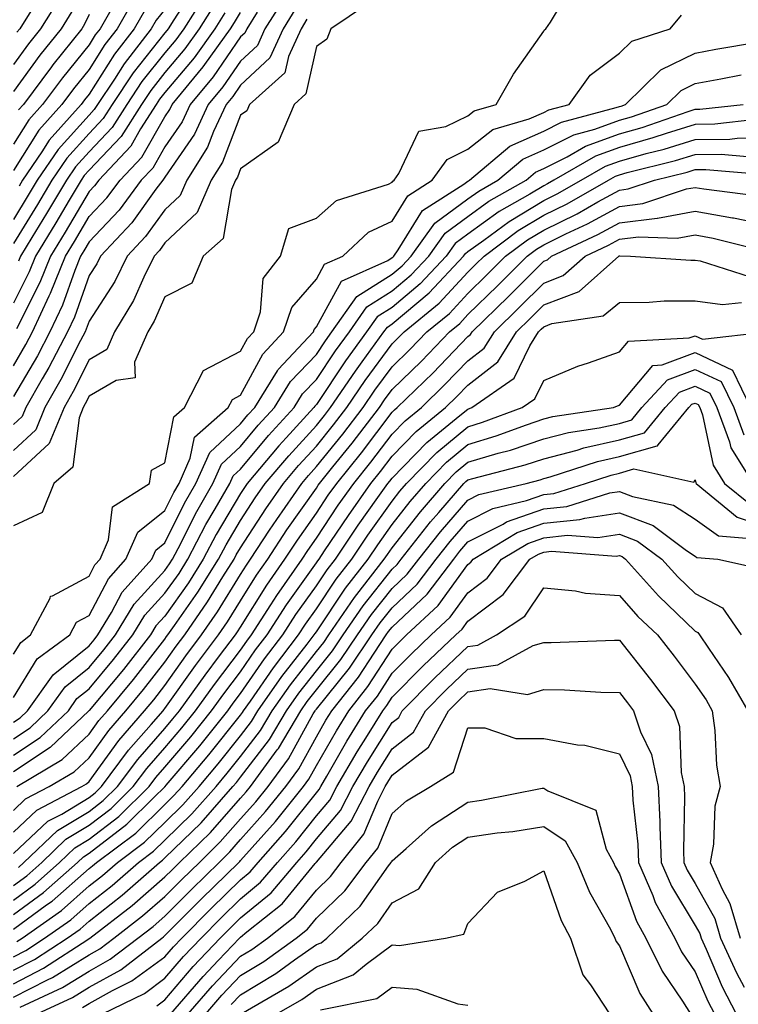
# Model space of a CAD drawing. Units: inches. Extents: x 947363 to 950003, y 7279418 to 7282058.
# Drawn here: x 949719 to 949814, y 7281483 to 7281613 of the extents above; entities that cross this region are included whole.
import ezdxf

# ---------------------------------------------------------------- set-up
doc = ezdxf.new("R2010")
doc.units = ezdxf.units.IN
doc.header["$MEASUREMENT"] = 0
doc.layers.add('Contour_94737279', color=7, linetype='Continuous', true_color=0x476ec0)

msp = doc.modelspace()

# ---------------------------------------------------------------- linework, layer by layer
at = {"layer": 'Contour_94737279'}
for points in [[(949718.05, 7281529.39, 3199), (949719.02, 7281530.95, 3199), (949720.33, 7281531.92, 3199), (949722.9, 7281536.77, 3199), (949722.94, 7281537.03, 3199), (949723.2, 7281537.07, 3199), (949728.05, 7281539.7, 3199), (949728.81, 7281541.16, 3199), (949729.5, 7281541.92, 3199), (949730.62, 7281544.49, 3199), (949731.12, 7281548.85, 3199), (949736, 7281551.92, 3199), (949736.3, 7281553.67, 3199), (949738.05, 7281554.62, 3199), (949739.25, 7281560.72, 3199), (949740.63, 7281561.92, 3199), (949743.16, 7281566.81, 3199), (949748.05, 7281569.35, 3199), (949748.95, 7281571.02, 3199), (949749.79, 7281571.92, 3199), (949750.69, 7281574.56, 3199), (949751.02, 7281578.95, 3199), (949753.33, 7281581.92, 3199), (949754.43, 7281585.54, 3199), (949758.05, 7281586.93, 3199), (949760.7, 7281589.27, 3199), (949767.55, 7281591.42, 3199), (949768.05, 7281591.66, 3199), (949768.15, 7281591.82, 3199), (949768.31, 7281591.92, 3199), (949768.93, 7281592.8, 3199), (949771.59, 7281598.38, 3199), (949775.13, 7281599, 3199), (949778.05, 7281600.43, 3199), (949778.88, 7281601.09, 3199), (949781.78, 7281601.92, 3199), (949784.06, 7281605.91, 3199), (949788.05, 7281611.6, 3199), (949788.18, 7281611.79, 3199), (949788.35, 7281611.92, 3199), (949788.93, 7281612.8, 3199), (949792.03, 7281617.94, 3199)], [(949742.21, 7281617.76, 3190), (949739.23, 7281613.1, 3190), (949738.48, 7281611.92, 3190), (949738.3, 7281611.67, 3190), (949738.05, 7281611.37, 3190), (949733.87, 7281606.1, 3190), (949731.11, 7281601.92, 3190), (949729.92, 7281600.05, 3190), (949728.05, 7281598.08, 3190), (949725.12, 7281594.85, 3190), (949723.13, 7281591.92, 3190), (949721.23, 7281588.74, 3190), (949718.05, 7281583.58, 3190)], [(949743.46, 7281616.51, 3191), (949740.54, 7281611.92, 3191), (949739.5, 7281610.47, 3191), (949738.05, 7281608.75, 3191), (949735.03, 7281604.94, 3191), (949733.04, 7281601.92, 3191), (949731.09, 7281598.88, 3191), (949728.05, 7281595.66, 3191), (949726.27, 7281593.7, 3191), (949725.06, 7281591.92, 3191), (949722.44, 7281587.53, 3191), (949720.48, 7281584.35, 3191), (949719, 7281581.92, 3191), (949718.72, 7281581.25, 3191)], [(949753.87, 7281616.1, 3196), (949751.26, 7281611.92, 3196), (949750.26, 7281609.71, 3196), (949748.05, 7281607.64, 3196), (949745.71, 7281604.26, 3196), (949743.76, 7281601.92, 3196), (949741.95, 7281598.02, 3196), (949738.05, 7281592.34, 3196), (949737.89, 7281592.08, 3196), (949737.76, 7281591.92, 3196), (949736.87, 7281590.74, 3196), (949733.67, 7281586.3, 3196), (949729.55, 7281581.92, 3196), (949729.06, 7281580.91, 3196), (949728.05, 7281579.36, 3196), (949726.11, 7281573.86, 3196), (949725.2, 7281571.92, 3196), (949722.75, 7281567.22, 3196), (949721.87, 7281565.74, 3196), (949719.68, 7281561.92, 3196), (949719.21, 7281560.76, 3196), (949718.05, 7281559.7, 3196)], [(949734.04, 7281615.93, 3187), (949731.76, 7281611.92, 3187), (949730.14, 7281609.83, 3187), (949728.05, 7281606.55, 3187), (949725.99, 7281603.98, 3187), (949724.45, 7281601.92, 3187), (949721.43, 7281598.54, 3187), (949718.05, 7281593.21, 3187)], [(949724.11, 7281615.86, 3183), (949721.63, 7281611.92, 3183), (949720.04, 7281609.93, 3183), (949718.05, 7281607.21, 3183)], [(949731.43, 7281615.3, 3186), (949729.51, 7281611.92, 3186), (949728.87, 7281611.1, 3186), (949728.05, 7281609.81, 3186), (949724.53, 7281605.44, 3186), (949721.91, 7281601.92, 3186), (949720.09, 7281599.88, 3186), (949718.05, 7281596.67, 3186)], [(949744.71, 7281615.26, 3192), (949742.59, 7281611.92, 3192), (949740.7, 7281609.27, 3192), (949738.05, 7281606.12, 3192), (949736.19, 7281603.78, 3192), (949734.96, 7281601.92, 3192), (949732.27, 7281597.7, 3192), (949728.05, 7281593.25, 3192), (949727.42, 7281592.55, 3192), (949727, 7281591.92, 3192), (949725.43, 7281589.3, 3192), (949723.66, 7281586.31, 3192), (949720.97, 7281581.92, 3192), (949720.14, 7281579.83, 3192), (949718.05, 7281575.72, 3192)], [(949764.81, 7281615.16, 3199), (949759.95, 7281611.92, 3199), (949759.45, 7281610.52, 3199), (949758.05, 7281609.57, 3199), (949756.65, 7281603.32, 3199), (949755.1, 7281601.92, 3199), (949753.01, 7281596.96, 3199), (949748.05, 7281593.42, 3199), (949747.63, 7281592.34, 3199), (949747.37, 7281591.92, 3199), (949746.85, 7281590.72, 3199), (949745.73, 7281584.24, 3199), (949743.1, 7281581.92, 3199), (949741.63, 7281578.34, 3199), (949738.05, 7281576.54, 3199), (949736.65, 7281573.32, 3199), (949735.8, 7281571.92, 3199), (949734.04, 7281567.91, 3199), (949734.14, 7281565.83, 3199), (949731.61, 7281565.48, 3199), (949728.05, 7281563.41, 3199), (949727.55, 7281562.42, 3199), (949727.27, 7281561.92, 3199), (949726.72, 7281560.59, 3199), (949725.92, 7281554.05, 3199), (949723.39, 7281551.92, 3199), (949721.87, 7281548.1, 3199), (949718.05, 7281546.32, 3199)], [(949755.34, 7281614.63, 3197), (949753.65, 7281611.92, 3197), (949751.9, 7281608.07, 3197), (949748.05, 7281604.47, 3197), (949747.01, 7281602.96, 3197), (949746.15, 7281601.92, 3197), (949744.49, 7281598.36, 3197), (949743.68, 7281596.29, 3197), (949740.93, 7281591.92, 3197), (949740.06, 7281589.91, 3197), (949738.05, 7281588.03, 3197), (949735.49, 7281584.48, 3197), (949733.09, 7281581.92, 3197), (949731.43, 7281578.54, 3197), (949728.05, 7281573.33, 3197), (949727.68, 7281572.29, 3197), (949727.51, 7281571.92, 3197), (949726.92, 7281570.79, 3197), (949724.34, 7281565.63, 3197), (949722.21, 7281561.92, 3197), (949721, 7281558.97, 3197), (949718.05, 7281556.28, 3197)], [(949738.05, 7281614.44, 3189), (949736.92, 7281613.05, 3189), (949736.26, 7281611.92, 3189), (949732.68, 7281607.29, 3189), (949731.39, 7281605.26, 3189), (949729.17, 7281601.92, 3189), (949728.73, 7281601.24, 3189), (949728.05, 7281600.5, 3189), (949723.97, 7281596, 3189), (949721.19, 7281591.92, 3189), (949720.02, 7281589.95, 3189), (949718.05, 7281586.75, 3189)], [(949725.78, 7281614.19, 3184), (949724.36, 7281611.92, 3184), (949721.56, 7281608.41, 3184), (949718.05, 7281603.64, 3184)], [(949750.25, 7281614.12, 3195), (949748.87, 7281611.92, 3195), (949748.62, 7281611.35, 3195), (949748.05, 7281610.83, 3195), (949744.41, 7281605.56, 3195), (949741.39, 7281601.92, 3195), (949740.33, 7281599.64, 3195), (949738.05, 7281596.32, 3195), (949736.44, 7281593.53, 3195), (949734.94, 7281591.92, 3195), (949732, 7281587.97, 3195), (949728.05, 7281583.81, 3195), (949727.35, 7281582.62, 3195), (949726.91, 7281581.92, 3195), (949726.16, 7281580.03, 3195), (949724.53, 7281575.44, 3195), (949722.88, 7281571.92, 3195), (949721.22, 7281568.75, 3195), (949718.05, 7281563.37, 3195)], [(949718.05, 7281567.45, 3194), (949719.71, 7281570.26, 3194), (949720.58, 7281571.92, 3194), (949722.8, 7281576.67, 3194), (949722.96, 7281577.01, 3194), (949724.93, 7281581.92, 3194), (949726.12, 7281583.85, 3194), (949728.05, 7281587.13, 3194), (949730.38, 7281589.59, 3194), (949732.13, 7281591.92, 3194), (949734.99, 7281594.98, 3194), (949738.05, 7281600.31, 3194), (949738.7, 7281601.27, 3194), (949739.01, 7281601.92, 3194), (949743.1, 7281606.87, 3194), (949743.33, 7281607.2, 3194), (949746.7, 7281611.92, 3194), (949747.23, 7281612.74, 3194), (949748.05, 7281614.07, 3194)], [(949718.05, 7281523.67, 3198), (949721.2, 7281528.77, 3198), (949725.49, 7281531.92, 3198), (949726.38, 7281533.59, 3198), (949728.05, 7281534.5, 3198), (949730.62, 7281539.35, 3198), (949732.9, 7281541.92, 3198), (949734.47, 7281545.5, 3198), (949738.05, 7281548.36, 3198), (949739.24, 7281550.73, 3198), (949739.92, 7281551.92, 3198), (949741.4, 7281555.27, 3198), (949741.95, 7281558.02, 3198), (949746.4, 7281561.92, 3198), (949746.97, 7281563, 3198), (949748.05, 7281563.57, 3198), (949750.98, 7281568.99, 3198), (949753.72, 7281571.92, 3198), (949754.82, 7281575.15, 3198), (949758.05, 7281578.89, 3198), (949759.12, 7281580.85, 3198), (949761.52, 7281581.92, 3198), (949764.92, 7281585.05, 3198), (949768.05, 7281586.54, 3198), (949770.1, 7281589.87, 3198), (949773.33, 7281591.92, 3198), (949775.29, 7281594.68, 3198), (949778.05, 7281596.04, 3198), (949781.34, 7281598.63, 3198), (949786.15, 7281600.02, 3198), (949788.05, 7281600.87, 3198), (949788.75, 7281601.22, 3198), (949791.4, 7281601.92, 3198), (949794.18, 7281605.79, 3198), (949798.05, 7281608.7, 3198), (949799.69, 7281610.28, 3198), (949804.75, 7281611.92, 3198), (949806.26, 7281613.71, 3198)], [(949745.97, 7281614, 3193), (949744.65, 7281611.92, 3193), (949741.9, 7281608.07, 3193), (949738.05, 7281603.49, 3193), (949737.36, 7281602.61, 3193), (949736.9, 7281601.92, 3193), (949734.85, 7281598.72, 3193), (949733.54, 7281596.43, 3193), (949729.32, 7281591.92, 3193), (949728.78, 7281591.19, 3193), (949728.05, 7281590.43, 3193), (949724.89, 7281585.08, 3193), (949722.95, 7281581.92, 3193), (949721.56, 7281578.41, 3193), (949718.46, 7281572.33, 3193)], [(949720.36, 7281614.23, 3182), (949718.91, 7281611.92, 3182), (949718.53, 7281611.44, 3182)], [(949728.05, 7281613.78, 3185), (949727.45, 7281612.52, 3185), (949727.08, 7281611.92, 3185), (949723.26, 7281607.13, 3185), (949723.07, 7281606.9, 3185), (949719.37, 7281601.92, 3185), (949718.74, 7281601.23, 3185)], [(949735.48, 7281614.49, 3188), (949734.01, 7281611.92, 3188), (949731.41, 7281608.56, 3188), (949728.05, 7281603.28, 3188), (949727.44, 7281602.53, 3188), (949727, 7281601.92, 3188), (949722.78, 7281597.19, 3188), (949721.82, 7281595.69, 3188), (949719.26, 7281591.92, 3188), (949718.81, 7281591.16, 3188)], [(949756.81, 7281613.16, 3198), (949756.03, 7281611.92, 3198), (949754.36, 7281608.23, 3198), (949753.88, 7281606.09, 3198), (949749.22, 7281601.92, 3198), (949748.87, 7281601.1, 3198), (949748.05, 7281600.51, 3198), (949745.66, 7281594.31, 3198), (949744.14, 7281591.92, 3198), (949742.32, 7281587.65, 3198), (949738.05, 7281583.68, 3198), (949737.32, 7281582.65, 3198), (949736.62, 7281581.92, 3198), (949735.26, 7281579.13, 3198), (949733.92, 7281576.05, 3198), (949731.42, 7281571.92, 3198), (949730.38, 7281569.59, 3198), (949728.05, 7281568.23, 3198), (949725.94, 7281564.03, 3198), (949724.74, 7281561.92, 3198), (949722.8, 7281557.17, 3198), (949718.05, 7281552.84, 3198)], [(949718.05, 7281520.41, 3197), (949718.97, 7281521, 3197), (949719.92, 7281521.92, 3197), (949723.29, 7281526.68, 3197), (949728.05, 7281530.48, 3197), (949728.7, 7281531.27, 3197), (949729.21, 7281531.92, 3197), (949731, 7281534.87, 3197), (949732.42, 7281537.55, 3197), (949736.32, 7281541.92, 3197), (949736.84, 7281543.13, 3197), (949738.05, 7281544.09, 3197), (949740.66, 7281549.31, 3197), (949742.15, 7281551.92, 3197), (949743.97, 7281556, 3197), (949748.05, 7281559.79, 3197), (949749.02, 7281560.95, 3197), (949749.91, 7281561.92, 3197), (949752.92, 7281566.79, 3197), (949753.01, 7281566.96, 3197), (949757.65, 7281571.92, 3197), (949757.76, 7281572.21, 3197), (949758.05, 7281572.56, 3197), (949761.37, 7281578.6, 3197), (949767.47, 7281581.34, 3197), (949768.05, 7281581.71, 3197), (949768.17, 7281581.8, 3197), (949768.27, 7281581.92, 3197), (949768.85, 7281582.72, 3197), (949772.05, 7281587.92, 3197), (949777.52, 7281591.39, 3197), (949778.05, 7281591.78, 3197), (949778.13, 7281591.84, 3197), (949778.27, 7281591.92, 3197), (949783.57, 7281596.4, 3197), (949788.05, 7281598.39, 3197), (949790.4, 7281599.57, 3197), (949797.63, 7281601.5, 3197), (949798.05, 7281601.66, 3197), (949798.26, 7281601.71, 3197), (949798.85, 7281601.92, 3197), (949803.5, 7281606.47, 3197), (949808.05, 7281608.71, 3197), (949810.76, 7281609.21, 3197), (949816.26, 7281610.13, 3197)], [(949718.05, 7281518.23, 3196), (949720.28, 7281519.69, 3196), (949722.62, 7281521.92, 3196), (949724.88, 7281525.09, 3196), (949728.05, 7281527.64, 3196), (949729.99, 7281529.98, 3196), (949731.53, 7281531.92, 3196), (949733.99, 7281535.98, 3196), (949738.05, 7281540.44, 3196), (949738.67, 7281541.3, 3196), (949739.05, 7281541.92, 3196), (949740.14, 7281544.01, 3196), (949742.08, 7281547.89, 3196), (949744.39, 7281551.92, 3196), (949745.51, 7281554.46, 3196), (949748.05, 7281556.8, 3196), (949750.37, 7281559.6, 3196), (949752.5, 7281561.92, 3196), (949754.62, 7281565.35, 3196), (949758.05, 7281568.95, 3196), (949759.24, 7281570.73, 3196), (949760.11, 7281571.92, 3196), (949763.38, 7281576.59, 3196), (949768.05, 7281579.52, 3196), (949769.36, 7281580.61, 3196), (949770.57, 7281581.92, 3196), (949773.7, 7281586.27, 3196), (949778.05, 7281589.46, 3196), (949779.48, 7281590.49, 3196), (949782, 7281591.92, 3196), (949785.28, 7281594.69, 3196), (949788.05, 7281595.92, 3196), (949792.04, 7281597.93, 3196), (949794.79, 7281598.66, 3196), (949798.05, 7281599.85, 3196), (949799.66, 7281600.31, 3196), (949804.31, 7281601.92, 3196), (949806.2, 7281603.77, 3196), (949808.05, 7281604.67, 3196), (949811.44, 7281605.31, 3196), (949814.13, 7281605.84, 3196)], [(949718.05, 7281516.05, 3195), (949721.59, 7281518.38, 3195), (949725.32, 7281521.92, 3195), (949726.45, 7281523.52, 3195), (949728.05, 7281524.8, 3195), (949731.29, 7281528.68, 3195), (949733.83, 7281531.92, 3195), (949735.42, 7281534.55, 3195), (949738.05, 7281537.43, 3195), (949739.92, 7281540.05, 3195), (949741.09, 7281541.92, 3195), (949743.47, 7281546.5, 3195), (949744.71, 7281548.58, 3195), (949746.62, 7281551.92, 3195), (949747.06, 7281552.91, 3195), (949748.05, 7281553.81, 3195), (949751.74, 7281558.23, 3195), (949755.11, 7281561.92, 3195), (949756.23, 7281563.74, 3195), (949758.05, 7281565.65, 3195), (949760.57, 7281569.4, 3195), (949762.4, 7281571.92, 3195), (949764.73, 7281575.24, 3195), (949768.05, 7281577.33, 3195), (949770.54, 7281579.43, 3195), (949772.87, 7281581.92, 3195), (949775.04, 7281584.93, 3195), (949778.05, 7281587.14, 3195), (949780.83, 7281589.14, 3195), (949785.73, 7281591.92, 3195), (949786.99, 7281592.98, 3195), (949788.05, 7281593.46, 3195), (949791.14, 7281595.01, 3195), (949793.56, 7281596.41, 3195), (949798.05, 7281598.05, 3195), (949801.07, 7281598.9, 3195), (949807.14, 7281601.01, 3195), (949808.05, 7281601.3, 3195), (949808.67, 7281601.3, 3195), (949814.38, 7281601.92, 3195)], [(949816.05, 7281599.92, 3194), (949810.64, 7281599.33, 3194), (949808.05, 7281599.29, 3194), (949804.24, 7281598.11, 3194), (949802.47, 7281597.5, 3194), (949798.05, 7281596.25, 3194), (949794.88, 7281595.09, 3194), (949789.4, 7281591.92, 3194), (949788.54, 7281591.43, 3194), (949788.05, 7281591.19, 3194), (949786.21, 7281590.08, 3194), (949782.18, 7281587.79, 3194), (949778.05, 7281584.82, 3194), (949776.38, 7281583.59, 3194), (949775.17, 7281581.92, 3194), (949771.73, 7281578.24, 3194), (949768.05, 7281575.14, 3194), (949766.08, 7281573.89, 3194), (949764.68, 7281571.92, 3194), (949761.89, 7281568.08, 3194), (949758.05, 7281562.35, 3194), (949757.84, 7281562.13, 3194), (949757.71, 7281561.92, 3194), (949754.07, 7281557.94, 3194), (949753.09, 7281556.88, 3194), (949748.92, 7281551.92, 3194), (949748.57, 7281551.4, 3194), (949748.05, 7281550.61, 3194), (949744.81, 7281545.16, 3194), (949743.12, 7281541.92, 3194), (949741.16, 7281538.81, 3194), (949738.05, 7281534.41, 3194), (949736.86, 7281533.11, 3194), (949736.14, 7281531.92, 3194), (949732.59, 7281527.38, 3194), (949728.05, 7281521.96, 3194), (949728.01, 7281521.92, 3194), (949722.9, 7281517.07, 3194), (949718.05, 7281513.87, 3194)], [(949718.5, 7281511.92, 3193), (949724.49, 7281515.48, 3193), (949728.05, 7281518.84, 3193), (949729.34, 7281520.63, 3193), (949730.46, 7281521.92, 3193), (949733.91, 7281526.06, 3193), (949738.05, 7281531.39, 3193), (949738.26, 7281531.71, 3193), (949738.43, 7281531.92, 3193), (949739.3, 7281533.17, 3193), (949742.41, 7281537.56, 3193), (949745.15, 7281541.92, 3193), (949746.15, 7281543.82, 3193), (949748.05, 7281547.03, 3193), (949749.97, 7281550, 3193), (949751.31, 7281551.92, 3193), (949754.4, 7281555.57, 3193), (949758.05, 7281559.56, 3193), (949759.1, 7281560.87, 3193), (949759.92, 7281561.92, 3193), (949763.22, 7281566.75, 3193), (949764.1, 7281567.97, 3193), (949766.97, 7281571.92, 3193), (949767.42, 7281572.55, 3193), (949768.05, 7281572.96, 3193), (949772.92, 7281577.05, 3193), (949777.47, 7281581.92, 3193), (949777.71, 7281582.26, 3193), (949778.05, 7281582.51, 3193), (949780.13, 7281584, 3193), (949783.48, 7281586.49, 3193), (949788.05, 7281589.24, 3193), (949789.85, 7281590.12, 3193), (949793, 7281591.92, 3193), (949796.2, 7281593.77, 3193), (949798.05, 7281594.45, 3193), (949801.57, 7281595.44, 3193), (949803.95, 7281596.02, 3193), (949808.05, 7281597.3, 3193), (949812.61, 7281597.36, 3193), (949813.6, 7281597.47, 3193), (949818.05, 7281597.54, 3193)], [(949718.05, 7281508.78, 3192), (949719.67, 7281510.3, 3192), (949722.8, 7281511.92, 3192), (949726.09, 7281513.88, 3192), (949728.05, 7281515.73, 3192), (949730.65, 7281519.32, 3192), (949732.91, 7281521.92, 3192), (949735.25, 7281524.72, 3192), (949738.05, 7281528.34, 3192), (949739.54, 7281530.43, 3192), (949740.67, 7281531.92, 3192), (949743.68, 7281536.29, 3192), (949745.72, 7281539.59, 3192), (949747.19, 7281541.92, 3192), (949747.48, 7281542.49, 3192), (949748.05, 7281543.44, 3192), (949751.39, 7281548.58, 3192), (949753.71, 7281551.92, 3192), (949755.7, 7281554.27, 3192), (949758.05, 7281556.84, 3192), (949760.33, 7281559.64, 3192), (949762.06, 7281561.92, 3192), (949764.49, 7281565.48, 3192), (949768.05, 7281570.33, 3192), (949768.86, 7281571.11, 3192), (949769.63, 7281571.92, 3192), (949774.26, 7281575.71, 3192), (949778.05, 7281579.81, 3192), (949779.11, 7281580.86, 3192), (949780.18, 7281581.92, 3192), (949784.69, 7281585.28, 3192), (949788.05, 7281587.3, 3192), (949791.16, 7281588.81, 3192), (949796.6, 7281591.92, 3192), (949797.52, 7281592.45, 3192), (949798.05, 7281592.64, 3192), (949799.06, 7281592.93, 3192), (949805.46, 7281594.51, 3192), (949808.05, 7281595.31, 3192), (949811.48, 7281595.35, 3192), (949814.9, 7281595.07, 3192)], [(949718.05, 7281505.92, 3191), (949721.15, 7281508.82, 3191), (949727.1, 7281511.92, 3191), (949727.7, 7281512.27, 3191), (949728.05, 7281512.61, 3191), (949731.97, 7281518, 3191), (949735.36, 7281521.92, 3191), (949736.59, 7281523.38, 3191), (949738.05, 7281525.27, 3191), (949740.81, 7281529.16, 3191), (949742.9, 7281531.92, 3191), (949745.01, 7281534.96, 3191), (949748.05, 7281539.92, 3191), (949748.82, 7281541.15, 3191), (949749.36, 7281541.92, 3191), (949751.88, 7281545.75, 3191), (949752.81, 7281547.16, 3191), (949756.11, 7281551.92, 3191), (949757, 7281552.97, 3191), (949758.05, 7281554.13, 3191), (949761.54, 7281558.43, 3191), (949764.21, 7281561.92, 3191), (949765.76, 7281564.21, 3191), (949768.05, 7281567.31, 3191), (949770.38, 7281569.59, 3191), (949772.64, 7281571.92, 3191), (949775.61, 7281574.36, 3191), (949778.05, 7281577, 3191), (949780.54, 7281579.43, 3191), (949783.03, 7281581.92, 3191), (949785.91, 7281584.06, 3191), (949788.05, 7281585.35, 3191), (949792.46, 7281587.51, 3191), (949795.2, 7281589.07, 3191), (949798.05, 7281590.62, 3191), (949799.2, 7281590.77, 3191), (949802.66, 7281591.92, 3191), (949806.99, 7281592.98, 3191), (949808.05, 7281593.32, 3191), (949809.47, 7281593.34, 3191), (949817.28, 7281592.69, 3191)], [(949718.05, 7281503.07, 3190), (949722.62, 7281507.35, 3190), (949724.43, 7281508.3, 3190), (949728.05, 7281510.48, 3190), (949728.86, 7281511.11, 3190), (949729.68, 7281511.92, 3190), (949733.26, 7281516.71, 3190), (949736.24, 7281520.11, 3190), (949737.82, 7281521.92, 3190), (949737.92, 7281522.05, 3190), (949738.05, 7281522.21, 3190), (949742.08, 7281527.89, 3190), (949745.14, 7281531.92, 3190), (949746.33, 7281533.64, 3190), (949748.05, 7281536.44, 3190), (949750.15, 7281539.82, 3190), (949751.62, 7281541.92, 3190), (949754.17, 7281545.8, 3190), (949758.05, 7281551.3, 3190), (949758.29, 7281551.68, 3190), (949758.47, 7281551.92, 3190), (949760.23, 7281554.1, 3190), (949762.76, 7281557.21, 3190), (949766.36, 7281561.92, 3190), (949767.04, 7281562.93, 3190), (949768.05, 7281564.29, 3190), (949771.91, 7281568.06, 3190), (949775.64, 7281571.92, 3190), (949776.97, 7281573, 3190), (949778.05, 7281574.19, 3190), (949781.97, 7281578, 3190), (949785.87, 7281581.92, 3190), (949787.12, 7281582.85, 3190), (949788.05, 7281583.4, 3190), (949790.96, 7281584.83, 3190), (949793.82, 7281586.15, 3190), (949798.05, 7281588.45, 3190), (949801.12, 7281588.85, 3190), (949806.9, 7281590.77, 3190), (949808.05, 7281590.98, 3190), (949809.19, 7281590.78, 3190), (949816.06, 7281589.93, 3190)], [(949718.71, 7281501.26, 3189), (949719.45, 7281501.92, 3189), (949723.86, 7281506.11, 3189), (949728.05, 7281508.65, 3189), (949729.9, 7281510.07, 3189), (949731.78, 7281511.92, 3189), (949734.46, 7281515.51, 3189), (949738.05, 7281519.6, 3189), (949739.11, 7281520.86, 3189), (949739.97, 7281521.92, 3189), (949743.35, 7281526.62, 3189), (949745.28, 7281529.15, 3189), (949747.38, 7281531.92, 3189), (949747.65, 7281532.32, 3189), (949748.05, 7281532.97, 3189), (949751.49, 7281538.48, 3189), (949753.89, 7281541.92, 3189), (949755.54, 7281544.43, 3189), (949758.05, 7281547.99, 3189), (949759.62, 7281550.35, 3189), (949760.73, 7281551.92, 3189), (949764, 7281555.97, 3189), (949768.05, 7281561.3, 3189), (949768.35, 7281561.62, 3189), (949768.72, 7281561.92, 3189), (949773.45, 7281566.52, 3189), (949778.05, 7281571.3, 3189), (949778.4, 7281571.57, 3189), (949778.62, 7281571.92, 3189), (949783.39, 7281576.58, 3189), (949788.05, 7281581.24, 3189), (949788.54, 7281581.43, 3189), (949789.09, 7281581.92, 3189), (949795.22, 7281584.75, 3189), (949798.05, 7281586.3, 3189), (949803.04, 7281586.93, 3189), (949803.07, 7281586.94, 3189), (949808.05, 7281587.86, 3189), (949812.99, 7281586.98, 3189), (949813.09, 7281586.96, 3189), (949818.05, 7281585.96, 3189)], [(949718.05, 7281498.85, 3188), (949719.82, 7281500.15, 3188), (949721.8, 7281501.92, 3188), (949725, 7281504.97, 3188), (949728.05, 7281506.81, 3188), (949730.94, 7281509.03, 3188), (949733.88, 7281511.92, 3188), (949735.66, 7281514.31, 3188), (949738.05, 7281517.03, 3188), (949740.3, 7281519.67, 3188), (949742.1, 7281521.92, 3188), (949744.59, 7281525.38, 3188), (949748.05, 7281529.93, 3188), (949748.86, 7281531.11, 3188), (949749.5, 7281531.92, 3188), (949752.05, 7281535.92, 3188), (949752.82, 7281537.15, 3188), (949756.16, 7281541.92, 3188), (949756.91, 7281543.06, 3188), (949758.05, 7281544.68, 3188), (949760.94, 7281549.03, 3188), (949762.98, 7281551.92, 3188), (949765.25, 7281554.72, 3188), (949768.05, 7281558.41, 3188), (949769.78, 7281560.19, 3188), (949771.92, 7281561.92, 3188), (949775.02, 7281564.95, 3188), (949778.05, 7281568.08, 3188), (949780.19, 7281569.78, 3188), (949781.54, 7281571.92, 3188), (949784.83, 7281575.14, 3188), (949788.05, 7281578.36, 3188), (949790.63, 7281579.34, 3188), (949793.54, 7281581.92, 3188), (949796.62, 7281583.35, 3188), (949798.05, 7281584.13, 3188), (949800.58, 7281584.45, 3188), (949805.69, 7281584.28, 3188), (949808.05, 7281584.72, 3188), (949810.43, 7281584.3, 3188), (949817.44, 7281582.53, 3188)], [(949718.05, 7281496.94, 3187), (949720.93, 7281499.04, 3187), (949724.15, 7281501.92, 3187), (949726.15, 7281503.82, 3187), (949728.05, 7281504.97, 3187), (949731.98, 7281507.99, 3187), (949735.98, 7281511.92, 3187), (949736.86, 7281513.11, 3187), (949738.05, 7281514.46, 3187), (949741.48, 7281518.49, 3187), (949744.22, 7281521.92, 3187), (949745.82, 7281524.15, 3187), (949748.05, 7281527.07, 3187), (949750.03, 7281529.94, 3187), (949751.57, 7281531.92, 3187), (949754.09, 7281535.88, 3187), (949758.05, 7281541.42, 3187), (949758.26, 7281541.71, 3187), (949758.4, 7281541.92, 3187), (949759.14, 7281543.01, 3187), (949762.27, 7281547.7, 3187), (949765.24, 7281551.92, 3187), (949766.5, 7281553.47, 3187), (949768.05, 7281555.52, 3187), (949771.2, 7281558.77, 3187), (949775.11, 7281561.92, 3187), (949776.59, 7281563.38, 3187), (949778.05, 7281564.88, 3187), (949781.99, 7281567.98, 3187), (949784.46, 7281571.92, 3187), (949786.27, 7281573.7, 3187), (949788.05, 7281575.47, 3187), (949792.72, 7281577.25, 3187), (949797.97, 7281581.92, 3187), (949798.02, 7281581.95, 3187), (949798.05, 7281581.96, 3187), (949798.1, 7281581.97, 3187), (949799.51, 7281581.92, 3187), (949807.49, 7281581.36, 3187), (949808.05, 7281581.36, 3187), (949808.69, 7281581.28, 3187), (949815.3, 7281579.17, 3187)], [(949718.05, 7281495.02, 3186), (949722.03, 7281497.94, 3186), (949726.51, 7281501.92, 3186), (949727.3, 7281502.67, 3186), (949728.05, 7281503.13, 3186), (949733.02, 7281506.95, 3186), (949736.59, 7281510.46, 3186), (949738.05, 7281511.89, 3186), (949738.06, 7281511.91, 3186), (949738.08, 7281511.92, 3186), (949738.23, 7281512.1, 3186), (949742.66, 7281517.31, 3186), (949746.35, 7281521.92, 3186), (949747.06, 7281522.91, 3186), (949748.05, 7281524.21, 3186), (949751.2, 7281528.77, 3186), (949753.63, 7281531.92, 3186), (949755.35, 7281534.62, 3186), (949758.05, 7281538.39, 3186), (949759.46, 7281540.51, 3186), (949760.56, 7281541.92, 3186), (949763.58, 7281546.39, 3186), (949766.17, 7281550.04, 3186), (949767.49, 7281551.92, 3186), (949767.75, 7281552.22, 3186), (949768.05, 7281552.63, 3186), (949772.64, 7281557.33, 3186), (949776.99, 7281560.86, 3186), (949778.05, 7281561.73, 3186), (949778.57, 7281561.92, 3186), (949784.15, 7281565.82, 3186), (949786.21, 7281570.08, 3186), (949787.37, 7281571.92, 3186), (949787.71, 7281572.26, 3186), (949788.05, 7281572.59, 3186), (949789.14, 7281573.01, 3186), (949795.92, 7281574.05, 3186), (949798.05, 7281575.81, 3186), (949801.97, 7281575.84, 3186), (949803.97, 7281576, 3186), (949808.05, 7281576.03, 3186), (949811.66, 7281575.53, 3186), (949814.18, 7281575.79, 3186)], [(949718.05, 7281493.09, 3185), (949722.42, 7281496.3, 3185), (949723.16, 7281496.81, 3185), (949728.05, 7281501.13, 3185), (949728.5, 7281501.47, 3185), (949729.01, 7281501.92, 3185), (949734.2, 7281505.77, 3185), (949738.05, 7281509.55, 3185), (949739.25, 7281510.72, 3185), (949740.32, 7281511.92, 3185), (949743.86, 7281516.11, 3185), (949748.05, 7281521.36, 3185), (949748.28, 7281521.69, 3185), (949748.43, 7281521.92, 3185), (949749.34, 7281523.21, 3185), (949752.37, 7281527.6, 3185), (949755.7, 7281531.92, 3185), (949756.61, 7281533.36, 3185), (949758.05, 7281535.36, 3185), (949760.67, 7281539.3, 3185), (949762.71, 7281541.92, 3185), (949764.86, 7281545.11, 3185), (949768.05, 7281549.59, 3185), (949769.08, 7281550.89, 3185), (949769.95, 7281551.92, 3185), (949773.96, 7281556.01, 3185), (949778.05, 7281559.4, 3185), (949779.99, 7281559.98, 3185), (949785.21, 7281561.92, 3185), (949786.88, 7281563.09, 3185), (949788.05, 7281565.5, 3185), (949792.56, 7281567.41, 3185), (949793.96, 7281567.83, 3185), (949798.05, 7281569.28, 3185), (949799.26, 7281570.71, 3185), (949807.24, 7281571.11, 3185), (949808.05, 7281571.41, 3185), (949809.02, 7281570.95, 3185), (949817.52, 7281571.92, 3185)], [(949718.51, 7281491.46, 3184), (949719.2, 7281491.92, 3184), (949724.39, 7281495.58, 3184), (949728.05, 7281498.8, 3184), (949729.8, 7281500.17, 3184), (949731.79, 7281501.92, 3184), (949735.38, 7281504.59, 3184), (949738.05, 7281507.2, 3184), (949740.44, 7281509.53, 3184), (949742.56, 7281511.92, 3184), (949745.07, 7281514.9, 3184), (949748.05, 7281518.63, 3184), (949749.48, 7281520.49, 3184), (949750.33, 7281521.92, 3184), (949753.51, 7281526.46, 3184), (949756.82, 7281530.69, 3184), (949757.77, 7281531.92, 3184), (949757.87, 7281532.1, 3184), (949758.05, 7281532.33, 3184), (949761.88, 7281538.09, 3184), (949764.87, 7281541.92, 3184), (949766.15, 7281543.82, 3184), (949768.05, 7281546.5, 3184), (949770.42, 7281549.55, 3184), (949772.48, 7281551.92, 3184), (949775.24, 7281554.73, 3184), (949778.05, 7281557.07, 3184), (949781.79, 7281558.18, 3184), (949785.79, 7281559.66, 3184), (949788.05, 7281560.42, 3184), (949789.24, 7281560.73, 3184), (949797.28, 7281561.92, 3184), (949797.81, 7281562.16, 3184), (949798.05, 7281562.25, 3184), (949802.47, 7281567.5, 3184), (949803.68, 7281567.55, 3184), (949808.05, 7281569.19, 3184), (949812.99, 7281566.86, 3184), (949815.36, 7281561.92, 3184)], [(949718.05, 7281489.46, 3183), (949719.68, 7281490.29, 3183), (949722.18, 7281491.92, 3183), (949725.62, 7281494.35, 3183), (949728.05, 7281496.49, 3183), (949731.1, 7281498.87, 3183), (949734.56, 7281501.92, 3183), (949736.57, 7281503.4, 3183), (949738.05, 7281504.86, 3183), (949741.63, 7281508.34, 3183), (949744.81, 7281511.92, 3183), (949746.29, 7281513.68, 3183), (949748.05, 7281515.88, 3183), (949750.66, 7281519.31, 3183), (949752.21, 7281521.92, 3183), (949754.62, 7281525.35, 3183), (949758.05, 7281529.73, 3183), (949759.03, 7281530.94, 3183), (949759.69, 7281531.92, 3183), (949763.09, 7281536.88, 3183), (949763.38, 7281537.25, 3183), (949767.01, 7281541.92, 3183), (949767.43, 7281542.54, 3183), (949768.05, 7281543.4, 3183), (949771.78, 7281548.19, 3183), (949775.01, 7281551.92, 3183), (949776.52, 7281553.45, 3183), (949778.05, 7281554.73, 3183), (949782.04, 7281555.91, 3183), (949783.65, 7281556.32, 3183), (949788.05, 7281557.79, 3183), (949791.32, 7281558.65, 3183), (949795.38, 7281559.25, 3183), (949798.05, 7281559.84, 3183), (949799.67, 7281560.3, 3183), (949801.01, 7281561.92, 3183), (949804.38, 7281565.59, 3183), (949808.05, 7281566.97, 3183), (949811.48, 7281565.35, 3183), (949813.13, 7281561.92, 3183), (949814.47, 7281558.34, 3183)], [(949718.05, 7281487.68, 3182), (949720.85, 7281489.12, 3182), (949725.16, 7281491.92, 3182), (949726.85, 7281493.12, 3182), (949728.05, 7281494.18, 3182), (949732.4, 7281497.57, 3182), (949737.35, 7281501.92, 3182), (949737.75, 7281502.22, 3182), (949738.05, 7281502.52, 3182), (949742.82, 7281507.15, 3182), (949747.04, 7281511.92, 3182), (949747.5, 7281512.47, 3182), (949748.05, 7281513.15, 3182), (949751.85, 7281518.12, 3182), (949754.1, 7281521.92, 3182), (949755.74, 7281524.23, 3182), (949758.05, 7281527.2, 3182), (949760.16, 7281529.81, 3182), (949761.59, 7281531.92, 3182), (949764.21, 7281535.76, 3182), (949768.05, 7281540.6, 3182), (949768.73, 7281541.24, 3182), (949769.25, 7281541.92, 3182), (949773.13, 7281546.84, 3182), (949774.23, 7281548.1, 3182), (949777.53, 7281551.92, 3182), (949777.79, 7281552.18, 3182), (949778.05, 7281552.4, 3182), (949778.72, 7281552.59, 3182), (949785.62, 7281554.35, 3182), (949788.05, 7281555.17, 3182), (949792.45, 7281556.32, 3182), (949793.35, 7281556.62, 3182), (949798.05, 7281557.65, 3182), (949801.36, 7281558.61, 3182), (949804.1, 7281561.92, 3182), (949806, 7281563.97, 3182), (949808.05, 7281564.74, 3182), (949809.97, 7281563.84, 3182), (949810.89, 7281561.92, 3182), (949812.58, 7281557.39, 3182), (949812.75, 7281556.62, 3182), (949815.7, 7281551.92, 3182)], [(949718.05, 7281485.9, 3181), (949722.03, 7281487.94, 3181), (949727.89, 7281491.76, 3181), (949728.05, 7281491.86, 3181), (949728.09, 7281491.88, 3181), (949728.14, 7281491.92, 3181), (949733.73, 7281496.24, 3181), (949738.05, 7281499.99, 3181), (949739.02, 7281500.95, 3181), (949739.99, 7281501.92, 3181), (949744.09, 7281505.88, 3181), (949748.05, 7281510.41, 3181), (949748.76, 7281511.21, 3181), (949749.34, 7281511.92, 3181), (949752.89, 7281516.76, 3181), (949753.03, 7281516.94, 3181), (949755.99, 7281521.92, 3181), (949756.84, 7281523.13, 3181), (949758.05, 7281524.67, 3181), (949761.29, 7281528.68, 3181), (949763.48, 7281531.92, 3181), (949765.34, 7281534.63, 3181), (949768.05, 7281538.05, 3181), (949770.04, 7281539.93, 3181), (949771.56, 7281541.92, 3181), (949774.42, 7281545.55, 3181), (949778.05, 7281549.71, 3181), (949779.51, 7281550.46, 3181), (949785.76, 7281551.92, 3181), (949787.58, 7281552.39, 3181), (949788.05, 7281552.55, 3181), (949788.9, 7281552.77, 3181), (949795.14, 7281554.83, 3181), (949798.05, 7281555.46, 3181), (949803.03, 7281556.9, 3181), (949803.08, 7281556.89, 3181), (949803.16, 7281557.03, 3181), (949807.21, 7281561.92, 3181), (949807.61, 7281562.36, 3181), (949808.05, 7281562.52, 3181), (949808.46, 7281562.33, 3181), (949808.66, 7281561.92, 3181), (949809.02, 7281560.95, 3181), (949810.44, 7281554.31, 3181), (949811.94, 7281551.92, 3181), (949815.3, 7281549.17, 3181)], [(949718.05, 7281484.13, 3180), (949722.57, 7281486.44, 3180), (949723.23, 7281486.74, 3180), (949728.05, 7281489.72, 3180), (949729.47, 7281490.5, 3180), (949731.3, 7281491.92, 3180), (949735.11, 7281494.86, 3180), (949738.05, 7281497.41, 3180), (949740.31, 7281499.66, 3180), (949742.6, 7281501.92, 3180), (949745.36, 7281504.61, 3180), (949748.05, 7281507.66, 3180), (949750.05, 7281509.92, 3180), (949751.67, 7281511.92, 3180), (949754.37, 7281515.6, 3180), (949757.63, 7281521.5, 3180), (949757.88, 7281521.92, 3180), (949757.95, 7281522.02, 3180), (949758.05, 7281522.14, 3180), (949762.42, 7281527.55, 3180), (949765.37, 7281531.92, 3180), (949766.46, 7281533.51, 3180), (949768.05, 7281535.51, 3180), (949771.35, 7281538.62, 3180), (949773.86, 7281541.92, 3180), (949775.71, 7281544.26, 3180), (949778.05, 7281546.95, 3180), (949781.34, 7281548.63, 3180), (949785.8, 7281549.67, 3180), (949788.05, 7281550.46, 3180), (949789.37, 7281550.6, 3180), (949793.56, 7281551.92, 3180), (949796.94, 7281553.03, 3180), (949798.05, 7281553.28, 3180), (949799.96, 7281553.83, 3180), (949807.87, 7281552.1, 3180), (949808.05, 7281552.4, 3180), (949808.14, 7281552.01, 3180), (949808.19, 7281551.92, 3180), (949813.6, 7281547.47, 3180), (949818.05, 7281545.99, 3180)], [(949718.94, 7281482.81, 3179), (949724.55, 7281485.42, 3179), (949728.05, 7281487.57, 3179), (949730.84, 7281489.13, 3179), (949734.48, 7281491.92, 3179), (949736.5, 7281493.47, 3179), (949738.05, 7281494.83, 3179), (949741.59, 7281498.38, 3179), (949745.21, 7281501.92, 3179), (949746.64, 7281503.33, 3179), (949748.05, 7281504.92, 3179), (949751.34, 7281508.63, 3179), (949754.01, 7281511.92, 3179), (949755.72, 7281514.25, 3179), (949758.05, 7281518.48, 3179), (949759.31, 7281520.66, 3179), (949760.08, 7281521.92, 3179), (949763.61, 7281526.36, 3179), (949765.66, 7281529.53, 3179), (949767.27, 7281531.92, 3179), (949767.58, 7281532.39, 3179), (949768.05, 7281532.96, 3179), (949772.66, 7281537.31, 3179), (949776.17, 7281541.92, 3179), (949777, 7281542.97, 3179), (949778.05, 7281544.19, 3179), (949782.69, 7281546.56, 3179), (949783.14, 7281546.83, 3179), (949788.05, 7281548.56, 3179), (949791.1, 7281548.87, 3179), (949796.79, 7281550.66, 3179), (949798.05, 7281550.86, 3179), (949799.76, 7281550.21, 3179), (949805.2, 7281549.07, 3179), (949808.05, 7281547.21, 3179), (949811.13, 7281545, 3179), (949815.33, 7281544.64, 3179)], [(949721.2, 7281481.92, 3178), (949725.87, 7281484.1, 3178), (949728.05, 7281485.44, 3178), (949732.22, 7281487.75, 3178), (949737.64, 7281491.92, 3178), (949737.87, 7281492.1, 3178), (949738.05, 7281492.25, 3178), (949742.88, 7281497.09, 3178), (949747.81, 7281501.92, 3178), (949747.93, 7281502.04, 3178), (949748.05, 7281502.17, 3178), (949752.64, 7281507.33, 3178), (949756.33, 7281511.92, 3178), (949757.06, 7281512.91, 3178), (949758.05, 7281514.7, 3178), (949760.7, 7281519.27, 3178), (949762.32, 7281521.92, 3178), (949764.86, 7281525.11, 3178), (949768.05, 7281530.05, 3178), (949768.98, 7281530.99, 3178), (949769.95, 7281531.92, 3178), (949774.14, 7281535.83, 3178), (949778.05, 7281541.24, 3178), (949778.44, 7281541.53, 3178), (949778.73, 7281541.92, 3178), (949784.54, 7281545.43, 3178), (949788.05, 7281546.66, 3178), (949792.83, 7281547.14, 3178), (949793.48, 7281547.35, 3178), (949798.05, 7281548.03, 3178), (949802.49, 7281546.36, 3178), (949806.89, 7281543.08, 3178), (949808.05, 7281542.32, 3178), (949808.28, 7281542.15, 3178), (949811.03, 7281541.92, 3178), (949816.78, 7281540.65, 3178)], [(949727.2, 7281482.77, 3177), (949728.05, 7281483.29, 3177), (949731.14, 7281485.01, 3177), (949733.7, 7281486.27, 3177), (949738.05, 7281489.46, 3177), (949739.19, 7281490.78, 3177), (949740.27, 7281491.92, 3177), (949744.15, 7281495.82, 3177), (949748.05, 7281499.63, 3177), (949749.3, 7281500.67, 3177), (949750.36, 7281501.92, 3177), (949753.97, 7281506, 3177), (949758.05, 7281511.11, 3177), (949758.42, 7281511.55, 3177), (949758.62, 7281511.92, 3177), (949759.42, 7281513.29, 3177), (949762.07, 7281517.9, 3177), (949764.55, 7281521.92, 3177), (949766.11, 7281523.86, 3177), (949768.05, 7281526.88, 3177), (949770.56, 7281529.41, 3177), (949773.21, 7281531.92, 3177), (949775.72, 7281534.25, 3177), (949778.05, 7281537.5, 3177), (949780.57, 7281539.4, 3177), (949782.47, 7281541.92, 3177), (949785.96, 7281544.01, 3177), (949788.05, 7281544.75, 3177), (949791.2, 7281545.07, 3177), (949795.19, 7281544.78, 3177), (949798.05, 7281545.21, 3177), (949800.44, 7281544.31, 3177), (949803.65, 7281541.92, 3177), (949805.74, 7281539.61, 3177), (949808.05, 7281537.38, 3177), (949811.64, 7281535.51, 3177), (949814.11, 7281531.92, 3177)], [(949729.83, 7281481.92, 3176), (949735.34, 7281484.63, 3176), (949738.05, 7281486.63, 3176), (949740.49, 7281489.48, 3176), (949742.82, 7281491.92, 3176), (949745.43, 7281494.54, 3176), (949748.05, 7281497.11, 3176), (949750.68, 7281499.29, 3176), (949752.91, 7281501.92, 3176), (949755.33, 7281504.64, 3176), (949758.05, 7281508.05, 3176), (949759.83, 7281510.14, 3176), (949760.75, 7281511.92, 3176), (949763.45, 7281516.52, 3176), (949764.78, 7281518.65, 3176), (949766.8, 7281521.92, 3176), (949767.35, 7281522.62, 3176), (949768.05, 7281523.7, 3176), (949772.14, 7281527.83, 3176), (949776.46, 7281531.92, 3176), (949777.28, 7281532.69, 3176), (949778.05, 7281533.76, 3176), (949782.71, 7281537.26, 3176), (949786.22, 7281541.92, 3176), (949787.37, 7281542.6, 3176), (949788.05, 7281542.85, 3176), (949789.09, 7281542.96, 3176), (949797.64, 7281542.33, 3176), (949798.05, 7281542.39, 3176), (949798.39, 7281542.26, 3176), (949798.85, 7281541.92, 3176), (949803.21, 7281537.08, 3176), (949808.05, 7281532.44, 3176), (949808.39, 7281532.26, 3176), (949808.63, 7281531.92, 3176), (949809.79, 7281530.18, 3176), (949812.46, 7281526.33, 3176), (949814.98, 7281521.92, 3176)], [(949736.97, 7281483, 3175), (949738.05, 7281483.8, 3175), (949741.8, 7281488.17, 3175), (949745.36, 7281491.92, 3175), (949746.7, 7281493.27, 3175), (949748.05, 7281494.59, 3175), (949752.06, 7281497.91, 3175), (949755.47, 7281501.92, 3175), (949756.68, 7281503.29, 3175), (949758.05, 7281505.01, 3175), (949761.22, 7281508.75, 3175), (949762.87, 7281511.92, 3175), (949764.79, 7281515.18, 3175), (949768.05, 7281520.39, 3175), (949768.92, 7281521.05, 3175), (949769.39, 7281521.92, 3175), (949773.7, 7281526.27, 3175), (949778.05, 7281530.4, 3175), (949779.38, 7281530.59, 3175), (949781.82, 7281531.92, 3175), (949785.55, 7281534.42, 3175), (949788.05, 7281538.14, 3175), (949792.24, 7281537.73, 3175), (949793.59, 7281537.46, 3175), (949798.05, 7281537.12, 3175), (949800.5, 7281534.37, 3175), (949803.07, 7281531.92, 3175), (949805.26, 7281529.13, 3175), (949808.05, 7281525.42, 3175), (949809.49, 7281523.36, 3175), (949810.31, 7281521.92, 3175), (949810.65, 7281519.32, 3175), (949810.87, 7281514.74, 3175), (949811.33, 7281511.92, 3175), (949810.64, 7281509.33, 3175), (949810.46, 7281504.33, 3175), (949810.01, 7281501.92, 3175), (949811.59, 7281498.38, 3175), (949812.64, 7281496.51, 3175), (949813.97, 7281491.92, 3175)], [(949738.82, 7281481.92, 3174), (949743.1, 7281486.87, 3174), (949745.15, 7281489.02, 3174), (949747.9, 7281491.92, 3174), (949747.98, 7281491.99, 3174), (949748.05, 7281492.07, 3174), (949748.88, 7281492.75, 3174), (949753.53, 7281496.44, 3174), (949757.88, 7281501.75, 3174), (949758.02, 7281501.92, 3174), (949758.04, 7281501.93, 3174), (949758.05, 7281501.95, 3174), (949762.62, 7281507.35, 3174), (949765, 7281511.92, 3174), (949766.13, 7281513.84, 3174), (949768.05, 7281516.91, 3174), (949770.89, 7281519.08, 3174), (949772.44, 7281521.92, 3174), (949775.24, 7281524.73, 3174), (949778.05, 7281527.41, 3174), (949782, 7281527.97, 3174), (949786.65, 7281530.52, 3174), (949788.05, 7281530.94, 3174), (949789.05, 7281530.92, 3174), (949797.38, 7281531.25, 3174), (949798.05, 7281531.24, 3174), (949802.16, 7281526.03, 3174), (949805.28, 7281521.92, 3174), (949805.97, 7281519.84, 3174), (949806.21, 7281513.76, 3174), (949806.6, 7281511.92, 3174), (949806.66, 7281510.53, 3174), (949806.49, 7281503.48, 3174), (949806.56, 7281501.92, 3174), (949807.01, 7281500.88, 3174), (949808.05, 7281499.15, 3174), (949810.65, 7281494.52, 3174), (949811.4, 7281491.92, 3174), (949813.49, 7281487.36, 3174), (949814.51, 7281485.46, 3174)], [(949741.14, 7281481.92, 3173), (949744.34, 7281485.63, 3173), (949748.05, 7281489.52, 3173), (949749.54, 7281490.43, 3173), (949751.61, 7281491.92, 3173), (949755.2, 7281494.77, 3173), (949758.05, 7281498.25, 3173), (949759.92, 7281500.05, 3173), (949761.32, 7281501.92, 3173), (949764.33, 7281505.64, 3173), (949766.14, 7281510.01, 3173), (949767.13, 7281511.92, 3173), (949767.47, 7281512.5, 3173), (949768.05, 7281513.42, 3173), (949772.85, 7281517.12, 3173), (949775.49, 7281521.92, 3173), (949776.77, 7281523.2, 3173), (949778.05, 7281524.42, 3173), (949780.97, 7281524.84, 3173), (949785.9, 7281524.07, 3173), (949788.05, 7281524.71, 3173), (949790.8, 7281524.67, 3173), (949795.61, 7281524.36, 3173), (949798.05, 7281524.33, 3173), (949799.11, 7281522.98, 3173), (949799.92, 7281521.92, 3173), (949800.85, 7281519.12, 3173), (949802.28, 7281516.15, 3173), (949803.18, 7281511.92, 3173), (949803.39, 7281507.26, 3173), (949803.37, 7281506.6, 3173), (949803.56, 7281501.92, 3173), (949804.91, 7281498.78, 3173), (949808.05, 7281493.59, 3173), (949808.65, 7281492.52, 3173), (949808.82, 7281491.92, 3173), (949809.49, 7281490.48, 3173), (949811.62, 7281485.49, 3173), (949813.45, 7281481.92, 3173)], [(949743.45, 7281481.92, 3172), (949745.58, 7281484.39, 3172), (949748.05, 7281486.98, 3172), (949751.13, 7281488.84, 3172), (949755.38, 7281491.92, 3172), (949756.87, 7281493.1, 3172), (949758.05, 7281494.54, 3172), (949761.82, 7281498.15, 3172), (949764.62, 7281501.92, 3172), (949766.16, 7281503.81, 3172), (949768.05, 7281508.38, 3172), (949769.94, 7281510.03, 3172), (949773.1, 7281511.92, 3172), (949776.15, 7281513.82, 3172), (949778.05, 7281519.66, 3172), (949780.29, 7281519.68, 3172), (949784.39, 7281518.26, 3172), (949788.05, 7281518.28, 3172), (949792.53, 7281517.44, 3172), (949793.5, 7281517.37, 3172), (949798.05, 7281516.25, 3172), (949799.45, 7281513.32, 3172), (949799.75, 7281511.92, 3172), (949799.83, 7281510.14, 3172), (949800.46, 7281504.33, 3172), (949800.56, 7281501.92, 3172), (949802.44, 7281497.53, 3172), (949802.77, 7281496.64, 3172), (949805.36, 7281491.92, 3172), (949806.25, 7281490.12, 3172), (949808.05, 7281487.49, 3172), (949809.72, 7281483.59, 3172), (949810.58, 7281481.92, 3172)], [(949746.82, 7281483.15, 3171), (949748.05, 7281484.43, 3171), (949752.71, 7281487.26, 3171), (949755.17, 7281489.04, 3171), (949758.05, 7281491.06, 3171), (949758.67, 7281491.3, 3171), (949759.43, 7281491.92, 3171), (949763.85, 7281496.12, 3171), (949767.58, 7281501.45, 3171), (949767.93, 7281501.92, 3171), (949767.98, 7281501.99, 3171), (949768.05, 7281502.14, 3171), (949769.89, 7281503.76, 3171), (949773.23, 7281506.74, 3171), (949778.05, 7281509.88, 3171), (949779.84, 7281510.13, 3171), (949787.83, 7281511.7, 3171), (949788.05, 7281511.73, 3171), (949788.6, 7281511.37, 3171), (949794.93, 7281508.8, 3171), (949796.31, 7281503.66, 3171), (949797.27, 7281501.92, 3171), (949797.5, 7281501.37, 3171), (949798.05, 7281500.4, 3171), (949800.29, 7281494.16, 3171), (949801.52, 7281491.92, 3171), (949803.67, 7281487.55, 3171), (949806.38, 7281483.59, 3171), (949807.44, 7281481.92, 3171)], [(949748.11, 7281481.92, 3170), (949754.4, 7281485.57, 3170), (949758.05, 7281488.12, 3170), (949760.78, 7281489.19, 3170), (949764.11, 7281491.92, 3170), (949766.14, 7281493.83, 3170), (949768.05, 7281496.57, 3170), (949771.55, 7281498.42, 3170), (949773.76, 7281501.92, 3170), (949776.03, 7281503.94, 3170), (949778.05, 7281505.26, 3170), (949781.93, 7281505.8, 3170), (949783.97, 7281506, 3170), (949788.05, 7281506.64, 3170), (949790.9, 7281504.77, 3170), (949792.48, 7281501.92, 3170), (949794.11, 7281497.98, 3170), (949796.86, 7281493.11, 3170), (949797.46, 7281491.92, 3170), (949797.61, 7281491.48, 3170), (949798.05, 7281490.91, 3170), (949800.75, 7281484.62, 3170), (949802.46, 7281481.92, 3170)], [(949752.81, 7281481.92, 3169), (949756.13, 7281483.84, 3169), (949758.05, 7281485.19, 3169), (949762.89, 7281487.08, 3169), (949764.61, 7281488.48, 3169), (949768.05, 7281491.02, 3169), (949769.03, 7281490.94, 3169), (949775.11, 7281491.92, 3169), (949777.53, 7281492.44, 3169), (949778.05, 7281493.87, 3169), (949781.97, 7281498, 3169), (949785.58, 7281499.45, 3169), (949788.05, 7281500.8, 3169), (949790.37, 7281494.24, 3169), (949791.57, 7281491.92, 3169), (949793.2, 7281487.07, 3169), (949794.21, 7281485.76, 3169), (949796.74, 7281481.92, 3169)], [(949758.61, 7281482.48, 3168), (949766.02, 7281483.95, 3168), (949768.05, 7281485.46, 3168), (949771.32, 7281485.19, 3168), (949776.7, 7281483.27, 3168), (949778.05, 7281483.08, 3168)]]:
    msp.add_polyline3d(points, dxfattribs=at)

doc.saveas('drawing.dxf')
